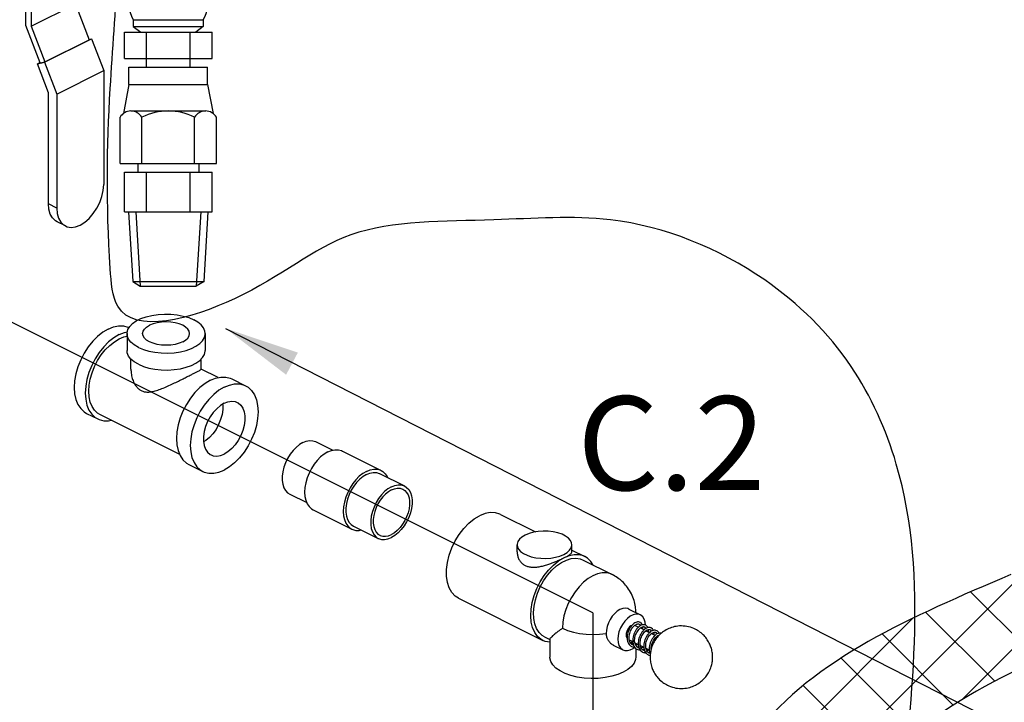
# Model space of a CAD drawing. Extents: x 223 to 344, y -42 to 48.
# Drawn here: x 275 to 285, y -24 to -17 of the extents above; entities that cross this region are included whole.
import ezdxf
from ezdxf.enums import TextEntityAlignment as Align

# ---------------------------------------------------------------- set-up
doc = ezdxf.new("R2010")
doc.units = 0
doc.header["$LTSCALE"] = 1.5
doc.header["$MEASUREMENT"] = 0
doc.layers.get('0').update_dxf_attribs({"linetype": 'CONTINUOUS'})
doc.layers.add('hose', color=7, linetype='CONTINUOUS')

msp = doc.modelspace()

# ---------------------------------------------------------------- hatches: boundary and pattern name
at = {"layer": 'hose', "linetype": 'Continuous'}
h = msp.add_hatch(dxfattribs=at)
h.set_pattern_fill('ANSI37', color=256, scale=4, style=0)
h.set_pattern_definition([(45, (0, 0), (-0.3535533905932737, 0.3535533905932738), []), (135, (0, 0), (-0.3535533905932738, -0.3535533905932737), [])])
edge = h.paths.add_edge_path()
edge.add_arc((282.4656712500813, -26.33966099253301), 0.897743382878514, 225.3143332256185, 314.6856667743815)
edge.add_spline(control_points=[(283.0969795380813, -26.97793446605726), (283.3199258720768, -26.21585357542293), (283.8613436157074, -24.36516552473104), (285.6779091340417, -23.60137616721009), (286.7464448222864, -23.15210187537997)], knot_values=[0, 0, 0, 0, 2.28067835481568, 5.538551393429893, 5.538551393429893, 5.538551393429893, 5.538551393429893], degree=3, periodic=0)
edge.add_spline(control_points=[(286.7464448222864, -23.15210187537997), (287.3191880161231, -22.68265214183154), (288.7901502111092, -21.47697598901659), (288.1284268321488, -15.14618322712647), (287.5226130776882, -7.920951225344758), (287.950006269926, -1.362609047179016), (288.1169341228649, 1.198896373409994)], knot_values=[0, 0, 0, 0, 2.114648218134707, 5.430998775792624, 17.34379414280542, 24.97850422925686, 24.97850422925686, 24.97850422925686, 24.97850422925686], degree=3, periodic=0)
edge.add_line((288.1169341228649, 1.198896373409994), (286.8543175468648, 1.198896373409994))
edge.add_spline(control_points=[(286.8543175468648, 1.198896373409994), (286.6914326841082, -1.369750594321121), (286.2743909488009, -7.946377609779404), (286.7963312253554, -14.98849108078414), (287.5514242418978, -21.33156140905492), (286.0888225871706, -22.27489274904581), (285.5712155671172, -22.60873274043195)], knot_values=[0, 0, 0, 0, 7.634710086451437, 19.54750545346424, 22.73397765099999, 24.4793212943719, 24.4793212943719, 24.4793212943719, 24.4793212943719], degree=3, periodic=0)
edge.add_spline(control_points=[(285.5712155671172, -22.60873274043195), (284.5031666013706, -23.06416308870973), (282.5111468135943, -23.91358693988025), (282.0488110228933, -26.00695476083292), (281.8343629620813, -26.97793446605726)], knot_values=[0, 0, 0, 0, 3.257873038614213, 6.076264073197888, 6.076264073197888, 6.076264073197888, 6.076264073197888], degree=3, periodic=0)

# ---------------------------------------------------------------- linework, layer by layer
for q in [(266.7227687828957, -15.86673437695579), (281.0408898154772, -26.86218578647711)]:
    msp.add_line((281.0408886142262, -23.02579428336431), q)
at = {"linetype": 'Continuous'}
for p, q in [((274.8940483693074, -16.65724462311654), (274.8940483693074, -16.05046786930554)), ((274.9539702596134, -16.08042881432287), (274.9539702596134, -16.66754103748019)), ((274.9539702596134, -16.66754103748019), (275.4333453823319, -16.4278534759853)), ((275.4333453823319, -16.4278534759853), (275.5803142240651, -16.81310589073729)), ((275.0490452221124, -17.06354102646078), (274.8940483693074, -16.65724462311654)), ((274.9539702596134, -16.66754103748019), (275.1009391013464, -17.05279345223218)), ((275.0984131599515, -17.05770427060116), (275.6077492276876, -16.80303623659758)), ((275.1009391013464, -17.05279345223218), (275.5803142240651, -16.81310589073729)), ((275.5787629455207, -16.80903949232828), (275.6077492276876, -16.80303623659758)), ((275.6077492276876, -16.80303623659758), (275.7394744647291, -17.14833028033462)), ((275.02161021849, -17.0736106806005), (275.0984131599515, -17.05770427060116)), ((275.02161021849, -17.0736106806005), (275.0475860830439, -17.06062274832355)), ((275.0490452221124, -17.06354102646078), (275.1009391013464, -17.05279345223218)), ((275.0984131599515, -17.05770427060116), (275.2301383969933, -17.40299831433816)), ((275.141453999373, -17.38775962090644), (275.02161021849, -17.0736106806005)), ((275.2301383969933, -17.40299831433816), (275.7394744647291, -17.14833028033462)), ((275.7394744647291, -17.14833028033462), (275.7394744647291, -18.38231598450875)), ((275.141453999373, -18.59264181970221), (275.141453999373, -17.38775962090644)), ((275.2301383969933, -17.40299831433816), (275.2301383969933, -18.63698401851232)), ((275.2301383969933, -18.63698401851232), (275.141453999373, -18.59264181970221)), ((275.3237402239704, -18.83178241529211), (275.2350558263503, -18.78744021648197)), ((277.060221753725, -19.94146035926434), (286.4529291648424, -24.73734128545397)), ((275.9920188554416, -19.99767226545777), (275.9920188554416, -20.18114483522828)), ((276.8394423554417, -19.99767226545777), (276.8394423554417, -20.18114483522828)), ((276.0343900304417, -20.38415533492046), (276.0343900304417, -20.27331761223022)), ((276.7970711804417, -20.38415678028599), (276.7970711804417, -20.2718463887669)), ((276.9804371275231, -20.47447199656949), (276.7970711804417, -20.38278902302882)), ((277.1272305558458, -20.48865319333409), (277.2770352817463, -20.56355555641989)), ((275.5544259294084, -20.86287501800078), (275.6742697100202, -20.92279690857791)), ((276.562979605384, -21.307936338863), (275.6979559168163, -20.87542449471471)), ((278.0402414370442, -21.17017759971559), (278.223409815404, -21.26176178862431)), ((278.326944012558, -21.27089371483294), (278.7463972449707, -21.48062033103923)), ((276.662980900746, -21.41715250380514), (276.8127856263751, -21.49205486661975)), ((278.7293431759691, -21.51472846904247), (278.9989916824813, -21.64955272216298)), ((277.7560069544074, -21.73864656498914), (277.9389915389485, -21.83013885739527)), ((278.0086013919181, -21.90757895638401), (278.4280546243308, -22.11730557259038)), ((280.0398780124364, -21.95682002529853), (280.4202555384911, -22.14700878832589)), ((278.4451086933323, -22.08319743458715), (278.7147571998446, -22.21802168770772)), ((280.2199744128148, -22.36251100190567), (280.2199744128148, -22.2866076220477)), ((280.8131708628148, -22.36251153042676), (280.8131708628148, -22.2866076220477)), ((280.8131708628148, -22.34346645035214), (280.9536868400762, -22.4137244391185)), ((280.9347378746395, -22.45162236999212), (281.249327798949, -22.60891733228243)), ((281.249327798949, -22.60891733228243), (281.2493189071038, -22.60891288663096)), ((279.5851028400548, -22.86637037006159), (280.4989116676948, -23.32327478388159)), ((281.4291901173646, -22.98308297426252), (281.5550872381986, -23.04603153454397)), ((281.4982298357349, -23.15972602896704), (281.4955470735368, -23.15859476577906)), ((281.4982403416169, -23.15972532770715), (281.5352014660139, -23.17820588977001)), ((281.5555933951707, -23.18840185448401), (281.5949718963854, -23.20809110522697)), ((281.6069893386608, -23.19899449664688), (281.608494696885, -23.18070037860105)), ((281.6158368890674, -23.21852360143242), (281.6550655766544, -23.23813794536144)), ((281.675779184789, -23.24849474915753), (281.7154394040143, -23.26832485904146)), ((280.5178606331316, -23.28537685273677), (280.5748062530595, -23.31384966270073)), ((280.5748062530595, -23.31045721925213), (280.5748062530595, -23.50282325486837)), ((281.4356438891895, -23.31791675667498), (281.4728797764873, -23.33653470032394)), ((281.4955586462233, -23.3478741351919), (281.5327796354093, -23.36648462992048)), ((281.5230237462609, -23.36973645096438), (281.5282847379176, -23.36423718090349)), ((281.7355766063448, -23.27839345993543), (281.7446759998974, -23.28294315684738)), ((281.2617911877401, -23.37310764726863), (281.365597583017, -23.42501084490711)), ((281.5069721030595, -23.41037677960055), (281.5069721030595, -23.50282325486837)), ((281.5554750707155, -23.37783234730239), (281.5927735241717, -23.39648157403052)), ((281.6153648858385, -23.4077772549995), (281.652235454967, -23.42621253969934))]:
    msp.add_line(p, q, dxfattribs=at)
for points in [[(275.3237488587414, -18.83176897556214), (275.3432907939253, -18.83972171861433), (275.3872803823933, -18.84653924148535), (275.4351052170877, -18.84040646852986), (275.4848064309967, -18.82155337014758), (275.5345076446347, -18.7907052548919), (275.5823324793291, -18.74901319288189), (275.626322067797, -18.69820608181411), (275.6649255726967, -18.64008839762954), (275.6965621052863, -18.57704366467878), (275.7200830059259, -18.51138973158438), (275.7345803993127, -18.44561659868019), (275.7394744647292, -18.38231598450875)], [(275.2350644611211, -18.78742677675204), (275.2160028914055, -18.77586534051932), (275.1843663588159, -18.74445714015814), (275.1608454581763, -18.70232410797451), (275.1463480647895, -18.65104836818595), (275.141453999373, -18.59264181970222)], [(275.2301383969933, -18.63698401851232), (275.2350324624098, -18.69539056699606), (275.2495298557966, -18.74666630678464), (275.2730507564361, -18.78879933923943), (275.3046872892969, -18.82020753932943), (275.3237488587414, -18.83176897556214)], [(275.9920230198843, -19.9976572759597), (275.9923808077806, -19.98891732691468), (276.0010367781059, -19.95419618959796), (276.0210045152609, -19.92066096628528), (276.0517393512818, -19.88922641037531), (276.0924029196602, -19.86074997479467), (276.1418860243868, -19.83600842256694), (276.1988388955481, -19.81567663824222), (276.2617080070968, -19.80030922023171), (276.3287784537222, -19.79032535165423), (276.3982207283556, -19.78599736649158), (276.468140626873, -19.78744332073524), (276.5366309165224, -19.79462377244814), (276.6018233606762, -19.80734285778929), (276.6619396797624, -19.82525363317127), (276.7153400572425, -19.84786753955733)], [(275.7865507568227, -19.94911756727487), (275.7291359327397, -19.98335916620844), (275.6731348518583, -20.02782599728755), (275.6199264471218, -20.0814231391827), (275.5708208859704, -20.14283085249959), (275.5270273099478, -20.21053707582627), (275.4896240628812, -20.28287465677626), (275.4595321360201, -20.35806240443696), (275.4374924931515, -20.4342489468576), (275.4240478232003, -20.50955831809488), (275.4195291785973, -20.58213615214918), (275.4240478232003, -20.65019534132915), (275.4374924931515, -20.71206004288643), (275.4595321360201, -20.76620694216741), (275.4896240628812, -20.8113027632381), (275.5270273099478, -20.8462370968504), (275.5544406691538, -20.86287538625712)], [(275.7865507568227, -19.94911756727487), (275.8439655811771, -19.92594434185415), (275.8999666620583, -19.91441009205202), (275.953175066795, -19.91479882948168), (276.0022806279462, -19.92710098164727), (276.0140562057924, -19.93233044643808)], [(276.1615035554418, -19.99767226545775), (276.1663884570239, -19.9728736467824), (276.1808554372626, -19.94902802538933), (276.2043485388862, -19.92705177467977), (276.235964934524, -19.90778942986327)], [(276.6699576554417, -19.99767226545775), (276.6650727541308, -19.9728736467824), (276.650605773621, -19.94902802538933), (276.6271126722685, -19.92705177467977), (276.5954962766308, -19.90778942986327), (276.5569715869977, -19.89198123204435), (276.5130190855787, -19.88023468136819), (276.4653278425212, -19.87300119124882), (276.4157306054417, -19.87055874045775), (276.3661333683622, -19.87300119124882), (276.318442125305, -19.88023468136819), (276.274489624157, -19.89198123204435), (276.235964934524, -19.90778942986327)], [(276.8394381909993, -19.99768725495577), (276.8361884948868, -19.97146725487771), (276.821827591461, -19.93722211005303), (276.7963894205076, -19.9046258878405), (276.7605678697435, -19.87456772829744), (276.7153400572425, -19.84786753955733)], [(275.9063945377058, -20.00903945758078), (275.8489797133515, -20.04328105651436), (275.7929786327414, -20.08774788759347), (275.7397702277335, -20.14134502948864), (275.6906646665823, -20.20275274280551), (275.6468710908308, -20.2704589661322), (275.6094678434931, -20.34279654735337), (275.5793759169031, -20.41798429474288), (275.5573362740346, -20.49417083716354), (275.5438916040834, -20.569480208672), (275.5393729592091, -20.6420580424551), (275.5438916040834, -20.71011723163507), (275.5573362740346, -20.77198193319235), (275.5793759169031, -20.82612883247333), (275.6094678434931, -20.87122465354403), (275.6468710908308, -20.90615898715633), (275.6742844497657, -20.92279727656307)], [(275.5768241408877, -20.62333245161586), (275.5808812512639, -20.55816420662305), (275.5929532833409, -20.49054081928244), (275.6127436470288, -20.42212777614936), (275.6397653688541, -20.35461028474756), (275.6733530906628, -20.289651621823), (275.7126794909249, -20.22885203859201), (275.756775722149, -20.17370921575748), (275.8045553532399, -20.12558126296514), (275.8548412229261, -20.08565317764575), (275.9063945377058, -20.05490760009122), (275.9579478524854, -20.03409986286609), (275.9920188554418, -20.02708198467386)], [(275.9063945377058, -20.00903945758078), (275.9638093617889, -19.98586623216008), (275.9947290782289, -19.97949786001459)], [(276.1161211539121, -20.14747699135815), (276.07089334114, -20.12077680261803), (276.035071790376, -20.09071864307497), (276.0096336196938, -20.05812242086247), (275.9952727159967, -20.02387727603778), (275.9920230198843, -19.9976572759597)], [(276.1161211539121, -20.14747699135815), (276.1695215311212, -20.17009089747302), (276.2296378502073, -20.18800167285502), (276.2948302946323, -20.20072075846733), (276.3633205842816, -20.20790121018025), (276.4332404825279, -20.2093471644239), (276.5026827571614, -20.20501917899008), (276.5697532037866, -20.1950353104126), (276.6326223153354, -20.17966789267327), (276.6895751864967, -20.15933610834855), (276.7390582914945, -20.13459455584964), (276.7797218598728, -20.106118120269), (276.8104566956226, -20.07468356463019), (276.8304244327776, -20.04114834131751), (276.8390804033741, -20.00642720400081), (276.8394381909993, -19.99768725495577)], [(276.5954962766308, -20.08755510105222), (276.5569715869977, -20.10336329887114), (276.5130190855787, -20.11510984954731), (276.4653278425212, -20.12234333966665), (276.4157306054417, -20.12478579045774), (276.3661333683622, -20.12234333966665), (276.318442125305, -20.11510984954731), (276.274489624157, -20.10336329887114), (276.235964934524, -20.08755510105222), (276.2043485388862, -20.0682927562357), (276.1808554372626, -20.04631650552614), (276.1663884570239, -20.02247088386191), (276.1615035554418, -19.99767226545775)], [(276.5954962766308, -20.08755510105222), (276.6271126722685, -20.0682927562357), (276.650605773621, -20.04631650552614), (276.6650727541308, -20.02247088386191), (276.6699576554417, -19.99767226545775)], [(276.1161211539121, -20.33094956085752), (276.07089334114, -20.3042493723886), (276.035071790376, -20.27419121284553), (276.0096336196938, -20.241594990633), (275.9952727159967, -20.20734984580832), (275.9920230198843, -20.18112984573023)], [(276.1161211539121, -20.33094956085752), (276.1695215311212, -20.35356346724358), (276.2296378502073, -20.37147424262557), (276.2948302946323, -20.3841933279667), (276.3633205842816, -20.39137377967961), (276.4332404825279, -20.39281973392327), (276.5026827571614, -20.38849174876062), (276.5697532037866, -20.37850788018314), (276.6326223153354, -20.36314046217263), (276.6895751864967, -20.34280867811909), (276.7390582914945, -20.31806712562017), (276.7797218598728, -20.28959069003953), (276.8104566956226, -20.25815613440075), (276.8304244327776, -20.22462091108807), (276.8390804033741, -20.18989977377135), (276.8394381909993, -20.18115982472631)], [(276.8951057281604, -20.50339505280807), (276.9525205525146, -20.48022182765853), (277.0085216331247, -20.46868757785639), (277.0617300378614, -20.46907631501488), (277.1108355992839, -20.48137846718048), (277.1272158161006, -20.48865282534892)], [(276.8951057281604, -20.50339505280807), (276.8376909040772, -20.53763665174164), (276.781689823196, -20.58210348282075), (276.7284814184593, -20.63570062471591), (276.6793758573081, -20.69710833830398), (276.6355822812853, -20.76481456135948), (276.5981790339476, -20.83715214258066), (276.5680871073577, -20.91233989024133), (276.5460474644891, -20.98852643239081), (276.532602794538, -21.06383580389927), (276.5280841499348, -21.13641363768237), (276.532602794538, -21.20447282686236), (276.5460474644891, -21.26633752841964), (276.5680871073577, -21.3204844277006), (276.5981790339476, -21.3655802487713), (276.6355822812853, -21.40051458265479), (276.6629956404914, -21.41715287179034)], [(277.0449104540608, -20.57829741562269), (276.9874956297065, -20.61253901482745), (276.9314945490964, -20.65700584563537), (276.8782861443597, -20.71060298780171), (276.8291805829373, -20.7720107011186), (276.7853870071858, -20.83971692444528), (276.747983759848, -20.91205450539527), (276.717891833258, -20.98724225305595), (276.6958521903895, -21.06342879547661), (276.6824075204385, -21.13873816671389), (276.6778888758353, -21.21131600076816), (276.6824075204385, -21.27937518994814), (276.6958521903895, -21.34123989123427), (276.717891833258, -21.3953867907864), (276.747983759848, -21.44048261158592), (276.7853870071858, -21.4754169454694), (276.8128003661205, -21.49205523487613)], [(277.0449104540608, -20.57829741562269), (277.102325278415, -20.55512419047316), (277.1583263590251, -20.543589940671), (277.2115347637618, -20.5439786778295), (277.2606403251843, -20.5562808299951), (277.277020542001, -20.56355518816354)], [(277.277020542001, -20.56355518816354), (277.3044339009358, -20.58019347757027), (277.3418371482734, -20.61512781118257), (277.3719290748634, -20.66022363225328), (277.3939687177319, -20.71437053153423), (277.4074133876831, -20.77623523309153), (277.4119320322862, -20.8442944222715), (277.4074133876831, -20.91687225632579), (277.3939687177319, -20.99218162756307), (277.3719290748634, -21.06836816998371), (277.3418371482734, -21.1435559176444), (277.3044339009358, -21.2158934985944), (277.2606403251843, -21.28359972192108), (277.2115347637618, -21.34500743523797), (277.1583263590251, -21.39860457713312), (277.102325278415, -21.44307140821223), (277.0449104540608, -21.47731300714583)], [(275.6979691846209, -20.87542482798942), (275.6733530906628, -20.86048433163352), (275.6397653688541, -20.82911339051761), (275.6127436470288, -20.78861762067), (275.5929532833409, -20.73999494176717), (275.5808812512639, -20.68444358623237), (275.5768241408877, -20.62333245161586)], [(277.0449104540608, -20.75259635699961), (277.0036206348349, -20.77792722027448), (276.9637368907806, -20.81176737883235), (276.926617415337, -20.85296444681048), (276.8935262671577, -20.90011550741843), (276.8655903261494, -20.95161488755656), (276.843760916984, -21.00570883764783), (276.8287814139278, -21.0605552534361), (276.8211619260651, -21.11428640593441), (276.8211619260651, -21.16507254510103), (276.8287814139278, -21.21118420973662), (276.843760916984, -21.25105112246868), (276.8655903261494, -21.28331566339448), (276.8935262671577, -21.30687910252437), (276.9027802307567, -21.31202650824693)], [(277.0277232668947, -20.76314051270834), (277.0289714205617, -20.77069409732679), (277.0289714205617, -20.82148023649339), (277.0213519329701, -20.87521138872055), (277.006372429914, -20.93005780450881), (276.9845430207484, -20.98415175487125), (276.956607079469, -21.03565113500939), (276.9235159315609, -21.08280219534616), (276.886396455846, -21.12399926332428), (276.8465127117918, -21.15783942188215), (276.8224100797321, -21.17262612944831)], [(277.0449104540608, -20.75259635699961), (277.0862002732866, -20.73663740104858), (277.1260840173409, -20.73059381582338), (277.1632034927845, -20.73467140808671), (277.1870406773648, -20.74358391479272)], [(277.1870406773648, -20.74358391479272), (277.1962946409639, -20.7487313205153), (277.2242305819722, -20.77229475964519), (277.2460599911376, -20.80455930057099), (277.2610394941938, -20.84442621330304), (277.2686589820565, -20.89053787793864), (277.2686589820565, -20.94132401710523), (277.2610394941938, -20.99505516933239), (277.2460599911376, -21.04990158512067), (277.2242305819722, -21.10399553548312), (277.1962946409639, -21.15549491562124), (277.1632034927845, -21.2026459762292), (277.1260840173409, -21.24384304393615), (277.0862002732866, -21.27768320276519), (277.0449104540608, -21.30301406604006)], [(275.6742844497657, -20.92279727656307), (275.6906646665823, -20.93007163473151), (275.7397702277335, -20.9423737868971), (275.7929786327414, -20.94276252405558), (275.8210631380719, -20.93697810534249)], [(277.8981241957258, -21.17920322783212), (277.8611386245846, -21.20144950346395), (277.8251619231874, -21.23059593891005), (277.7911754426577, -21.26584749527272), (277.7601062453223, -21.30624260205559), (277.7328018175939, -21.35067938580237), (277.7100069536139, -21.39794572746268), (277.6923434374269, -21.44675232384019), (277.6802930842057, -21.49576785851531), (277.6741845955604, -21.54365531523009), (277.6741845955604, -21.58910844936884), (277.6802930842057, -21.63088741798065), (277.6923434374269, -21.66785259916339), (277.7100069536139, -21.69899567962509), (277.7328018175939, -21.72346715703426), (277.7560189528394, -21.73865110582321)], [(277.8981241957258, -21.17920322783212), (277.935109766867, -21.16446393232271), (277.9710864682642, -21.15763366637165), (278.0050729487938, -21.15889874220466), (278.0361421464005, -21.16822465138092), (278.0402294386122, -21.1701730588815)], [(276.9027802307567, -21.31202650824693), (276.926617415337, -21.32093901495297), (276.9637368907806, -21.32501660721628), (277.0036206348349, -21.31897302199109), (277.0449104540608, -21.30301406604006)], [(278.167772702238, -21.28100241851871), (278.1284025369588, -21.30448237219714), (278.0900017959613, -21.33497391333807), (278.0535160327598, -21.37172623936398), (278.0198436477843, -21.41383438577014), (277.989813767238, -21.46026151024403), (277.9641658262917, -21.50986442275599), (277.9435313623597, -21.56142173547635), (277.9284184642688, -21.61366393586939), (277.9191992621173, -21.6653046478074), (277.916100762899, -21.71507230541364), (277.9191992621173, -21.76174146353028), (277.9284184642688, -21.80416297331677), (277.9435313623597, -21.84129227561888), (277.9641658262917, -21.87221512440729), (277.989813767238, -21.89617009597292), (278.008611499172, -21.90757920884843)], [(278.167772702238, -21.28100241851871), (278.2071428675173, -21.26511220691788), (278.2455436085148, -21.2572030070613), (278.2820293717164, -21.25746956961452), (278.3157017566917, -21.26590533131646), (278.3269339053039, -21.27089346236854)], [(276.8128003661205, -21.49205523487613), (276.8291805829373, -21.4993295927734), (276.8782861443597, -21.51163174493899), (276.9314945490964, -21.51202048236867), (276.9874956297065, -21.50048623256651), (277.0449104540608, -21.47731300714583)], [(278.5872259346507, -21.49072903472504), (278.5478557693715, -21.51420898840345), (278.509455028374, -21.5447005295444), (278.4729692651724, -21.58145285557032), (278.439296880197, -21.6235610017053), (278.4092669996507, -21.66998812645037), (278.3836190587044, -21.71959103896232), (278.3629845947724, -21.77114835168268), (278.3478716966815, -21.82339055207573), (278.33865249453, -21.87503126401374), (278.3355539953116, -21.92479892161996), (278.33865249453, -21.97146807973662), (278.3478716966815, -22.0138895895231), (278.3629845947724, -22.0510188918252), (278.3836190587044, -22.08194174061363), (278.4092669996507, -22.10589671217925), (278.4280647315847, -22.1173058247836)], [(278.5872259346507, -21.523754097159), (278.5502403635095, -21.546000373062), (278.5142636621123, -21.57514680823693), (278.4802771815827, -21.6103983645996), (278.4492079839761, -21.65079347138246), (278.4219035565188, -21.69523025540043), (278.3991086925388, -21.74249659678956), (278.3814451763518, -21.79130319316706), (278.3693948231306, -21.84031872784218), (278.3632863344853, -21.88820618482814), (278.3632863344853, -21.93365931896689), (278.3693948231306, -21.97543828730753), (278.3814451763518, -22.01240346849026), (278.3991086925388, -22.04354654895196), (278.4219035565188, -22.06801802636114), (278.4451206917644, -22.08320197542126)], [(278.5872259346507, -21.49072903472504), (278.6265960999299, -21.47483882312422), (278.6649968409275, -21.46692962326763), (278.701482604129, -21.46719618582086), (278.7351549891043, -21.47563194752279), (278.7463871377167, -21.48062007857486)], [(278.5872259346507, -21.523754097159), (278.6242115057919, -21.50901480164959), (278.6601882071891, -21.5021845359697), (278.6941746877188, -21.50344961153153), (278.7252438853254, -21.51277552097898), (278.7293311775371, -21.51472392820838)], [(278.7463871377167, -21.48062007857486), (278.7651848696507, -21.49202919145036), (278.7908328105971, -21.515984163016), (278.811467274529, -21.54690701180442), (278.8160070979403, -21.55806043002801)], [(278.856874441163, -21.65857835055072), (278.8198888700217, -21.68082462618255), (278.7839121686246, -21.70997106162866), (278.7499256880949, -21.74522261799131), (278.7188564904883, -21.78561772477418), (278.6915520630311, -21.83005450852096), (278.6687571990511, -21.87732084991009), (278.6510936828641, -21.92612744655878), (278.639043329643, -21.97514298123389), (278.6329348409976, -22.02303043794868), (278.6329348409976, -22.06848357208743), (278.639043329643, -22.11026254069925), (278.6510936828641, -22.14722772188197), (278.6687571990511, -22.17837080234367), (278.6915520630311, -22.20284227975284), (278.7147691982767, -22.2180262285418)], [(278.856874441163, -21.65857835055072), (278.8938600123042, -21.6438390550413), (278.9298367137014, -21.63700878909025), (278.963823194231, -21.63827386492325), (278.9948923918377, -21.64759977409952), (278.9989796840493, -21.64954818160009)], [(278.9989796840493, -21.64954818160009), (279.0221968192949, -21.66473213038903), (279.0449916832749, -21.68920360779821), (279.0626551994619, -21.72034668825992), (279.0747055526831, -21.75731186944262), (279.0808140413283, -21.79909083778329), (279.0808140413283, -21.8445439721932), (279.0747055526831, -21.892431428908), (279.0626551994619, -21.9414469635831), (279.0449916832749, -21.99025355996061), (279.0221968192949, -22.03751990162093), (278.9948923918377, -22.08195668536772), (278.963823194231, -22.12235179215057), (278.9298367137014, -22.15760334851323), (278.8938600123042, -22.18674978395934), (278.856874441163, -22.20899605959117)], [(278.856874441163, -21.69189696916268), (278.8243665899001, -21.7114499623421), (278.7927454679441, -21.73706773609656), (278.7628736171015, -21.7680515039232), (278.7355658639477, -21.80355610989173), (278.7115670923831, -21.84261308046182), (278.6915319263505, -21.88415704348685), (278.6760068734678, -21.92705478792512), (278.6654154160708, -21.97013617513728), (278.6600464618466, -22.0122260573298), (278.6600464618466, -22.05217633212846), (278.6654154160708, -22.08889725982561), (278.6760068734678, -22.12138718991193), (278.6915319263505, -22.14875988146755), (278.7115670923831, -22.17026867873103), (278.7319734063167, -22.18361435741451)], [(278.856874441163, -21.69189696916268), (278.889382292697, -21.67894211107922), (278.9210034143817, -21.67293876260651), (278.9508752652245, -21.67405067986169), (278.9781830186495, -21.68224753240522), (278.9817754760094, -21.68396005272739)], [(278.9817754760094, -21.68396005272739), (279.0021817899428, -21.69730573141086), (279.0222169559755, -21.71881452867434), (279.0377420088581, -21.74618722022995), (279.0483334662551, -21.77867715004509), (279.0537024204793, -21.81539807801343), (279.0537024204793, -21.85534835281209), (279.0483334662551, -21.89743823500461), (279.0377420088581, -21.94051962221678), (279.0222169559755, -21.98341736665504), (279.0021817899428, -22.02496132968007), (278.9781830186495, -22.06401830025015), (278.9508752652245, -22.0995229062187), (278.9210034143817, -22.13050667404534), (278.889382292697, -22.15612444779979), (278.856874441163, -22.17567744097919)], [(279.5851220373835, -22.86637763512496), (279.5479746213701, -22.84208331695417), (279.5115028388938, -22.80292895315373), (279.483241213103, -22.75310002452346), (279.4639606477321, -22.69395573435995), (279.4541870660081, -22.62710938501491), (279.4541870660081, -22.55438437044717), (279.4639606477321, -22.47776443937807), (279.483241213103, -22.39933958384368), (279.5115028388938, -22.32124902969389), (279.5479746213701, -22.24562288314585), (279.5916617054102, -22.17452402898829), (279.6413724213096, -22.10989185813571), (279.6957507903196, -22.05348936806394), (279.7533135121755, -22.00685507145862), (279.81249042611, -21.9712610304477)], [(280.0398588151078, -21.95681275996401), (280.033319147081, -21.95369530801731), (279.9836084311817, -21.93877385333528), (279.9292300621715, -21.93674973200247), (279.8716673400444, -21.94767815752417), (279.81249042611, -21.9712610304477)], [(278.4280647315847, -22.1173058247836), (278.439296880197, -22.12229395610685), (278.4729692651724, -22.1307297175376), (278.509455028374, -22.13099628036201), (278.5315888214849, -22.12643749879898)], [(278.7319734063167, -22.18361435741451), (278.7355658639477, -22.18532687773667), (278.7628736171015, -22.1935237302802), (278.7927454679441, -22.19463564753538), (278.8243665899001, -22.18863229906267), (278.856874441163, -22.17567744097919)], [(280.3068460216084, -22.18174431394452), (280.2718798511767, -22.20279839352022), (280.2452464000879, -22.22670649565132), (280.2278526387323, -22.25265445868477), (280.2202908903748, -22.27975865610393), (280.2199789582588, -22.28659296718025)], [(280.8131663170996, -22.28662227691515), (280.8103266134252, -22.26611915738869), (280.7977954028231, -22.2394794367219), (280.7756874879922, -22.21444460979635), (280.7447557278338, -22.1918672077029), (280.7060534662332, -22.17251607703822), (280.6608986623175, -22.15705019682346), (280.6108290087376, -22.14599623954355), (280.5575495674041, -22.13973063424251), (280.5028747059274, -22.13846674859887), (280.4486663110889, -22.14224762250644), (280.396770384751, -22.15094450318421), (280.3489541802175, -22.16426122872858), (280.3068460216084, -22.18174431394452)], [(278.7147691982767, -22.2180262285418), (278.7188564904883, -22.21997463604237), (278.7499256880949, -22.22930054521864), (278.7839121686246, -22.23056562105165), (278.8198888700217, -22.22373535510058), (278.856874441163, -22.20899605959117)], [(280.2199789582588, -22.28659296718025), (280.2228186619333, -22.30709608697786), (280.2353498725353, -22.33373580764465), (280.2574577873663, -22.35877063457021), (280.2883895475247, -22.38134803639247), (280.3270918091251, -22.40069916732833), (280.3722466130409, -22.41616504727194), (280.4223162666209, -22.42721900455183), (280.4755957079544, -22.43348461012404), (280.5302705697023, -22.43474849576768), (280.5844789645406, -22.43096762158893), (280.6363748908787, -22.42227074091117), (280.6841910951409, -22.40895401536679), (280.7262992540212, -22.39147093015086)], [(280.7262992540212, -22.39147093015086), (280.7612654241819, -22.37041685084633), (280.7878988752707, -22.34650874871523), (280.8052926368973, -22.3205607854106), (280.8128543849837, -22.29345658799144), (280.8131663170996, -22.28662227691515)], [(280.9536688752405, -22.41372149415236), (280.9400605828617, -22.40756623884803), (280.8915390817148, -22.39480697044717), (280.8388383541603, -22.39402364660307), (280.7832914355994, -22.40523689834927), (280.7262992540212, -22.42816544426766)], [(280.4989090817651, -23.32326523687621), (280.4801273741349, -23.31251122385607), (280.4417119438306, -23.27988297879756), (280.4104893769428, -23.23685730269776), (280.3872487055604, -23.18452153183565), (280.3725773227058, -23.12419820630635), (280.366846146052, -23.05741168451805), (280.3702002460955, -22.98584966121644), (280.3825551676614, -22.91132056499691), (280.4035990456141, -22.83570790644806), (280.4328004540328, -22.76092272372797), (280.4694218011978, -22.68885532877851), (280.5125379249095, -22.62132756768857), (280.5610594260563, -22.560046798412), (280.6137601536109, -22.50656274701335), (280.6693070721718, -22.46222908019862), (280.7262992540212, -22.42816544426766)], [(280.5178755645981, -23.28537723482309), (280.4923437952446, -23.26976985712023), (280.4579247284747, -23.23696798922327), (280.4305526570977, -23.19449055490929), (280.4109464213166, -23.14345286356803), (280.3996209430391, -23.08519503614589), (280.3968736985564, -23.02124681686813), (280.4027769021808, -22.95328740482251), (280.4171756044911, -22.88310135702338), (280.4396917575258, -22.8125317252142), (280.4697341400771, -22.74343165374884), (280.5065138803211, -22.67761571307706), (280.5490651722708, -22.61681224417204), (280.5962706369252, -22.56261796700247), (280.6468906656287, -22.51645604784832), (280.6995959787613, -22.47953871829786), (280.7530025290099, -22.452835443038), (280.8057078421424, -22.43704745972705), (280.8563278711172, -22.43258934990642), (280.9035333355004, -22.43957816242171), (280.9347518632287, -22.45163483457489)], [(281.0449895824212, -22.50674822401846), (281.0197980537384, -22.46742392373961), (280.9831767065732, -22.43197787622637), (280.9536688752405, -22.41372149415236)], [(281.2493189071038, -22.60891288663097), (281.2346057971161, -22.6023849249802), (281.1905110074611, -22.59133809446416), (281.14273203153, -22.59098902431839), (281.0924453469614, -22.60134630972217), (281.0408891780595, -22.62215492013248), (280.9893330094286, -22.65290247862418), (280.939046324589, -22.69283187778897), (280.8912673489292, -22.7409599235945), (280.8471725592741, -22.7961015437656), (280.8078477155595, -22.85689896871065), (280.7742611261798, -22.92185516393796), (280.7472398043383, -22.98937069257133), (280.7274491046639, -23.05778309789961), (280.7153763398708, -23.12540783949076), (280.7113187812413, -23.1905797719283)], [(281.4291901173646, -22.98308297426253), (281.4176723360517, -22.9784072395789), (281.3917730764127, -22.97440218405542), (281.3636707418343, -22.97801270739955), (281.3344452896382, -22.98910005967356), (281.3052198374419, -23.00723815959574), (281.2771175031346, -23.03172997083011), (281.2512182432246, -23.06163428626363), (281.2285173521382, -23.09580189983774), (281.2098872123702, -23.13291976965111), (281.1960437695969, -23.17156147667333), (281.1875190197499, -23.21024204152055), (281.1846405637377, -23.24747499225871)], [(281.5551021194975, -23.04604433592673), (281.5352447735579, -23.03917810206822), (281.5066346167184, -23.03788230367586), (281.4760012684069, -23.04522427322318), (281.4446835528086, -23.06088313088676), (281.4140502044971, -23.08417450992211), (281.3854400476575, -23.11408046488283), (281.3601034834597, -23.1492939625748), (281.3391478414113, -23.18827600355224), (281.3234889837477, -23.22932288612094), (281.3138112774845, -23.27064066408532), (281.3105376845717, -23.31042355254015)], [(281.6098185863497, -23.15695461596615), (281.6068735437309, -23.12410953109777), (281.5971958374678, -23.09246945912529), (281.5815369795331, -23.06708143449138), (281.5605813374846, -23.04905503556232), (281.5551021194975, -23.04604433592673)], [(280.7113187812413, -23.1905797719283), (280.7668989537851, -23.21431688650467), (280.8292180484331, -23.23341720340562), (280.8967432968105, -23.24741094141441), (280.9678138830896, -23.25595391751052), (281.0406817914283, -23.25883601296927), (281.1135548008495, -23.25598634169626), (281.1846405637377, -23.24747499225871)], [(281.4627783807107, -23.16144926533222), (281.4531196247352, -23.16627864345548), (281.4390938153401, -23.17752555432077), (281.4263028969596, -23.19214296050158), (281.4154902316574, -23.20928135207347), (281.4072842117542, -23.22794470731735), (281.4021617414343, -23.24704838028654), (281.4004205201663, -23.26548213501409)], [(280.5748062530595, -23.34354652479382), (280.5744966012585, -23.34356019258238), (280.5247649153562, -23.33391735922001), (280.4989090817651, -23.32326523687621)], [(281.3105376845717, -23.31042355254015), (281.3138112774845, -23.34693284862447), (281.3234889837477, -23.37857292032577), (281.3391478414113, -23.40396094495968), (281.3601034834597, -23.42198734415989), (281.3655827017179, -23.42499804352433)], [(281.4004205201663, -23.26548213501409), (281.4021617414343, -23.28217466820243), (281.4072842117542, -23.29615587112281), (281.4127754376645, -23.30315361100739)], [(281.3655827017179, -23.42499804352433), (281.3854400476575, -23.43186427738284), (281.4140502044971, -23.43316007577521), (281.4446835528086, -23.42581810649905), (281.4760012684069, -23.4101592485643), (281.4933752195773, -23.39694935451426)], [(281.3704595751489, -23.66760845327748), (281.3117191599749, -23.69248375008521), (281.2455912090885, -23.7121856031681), (281.173879520221, -23.72617659688064), (281.0985402014439, -23.7340750939818), (281.021628313319, -23.73566564362268), (280.9452418112222, -23.73090485988955), (280.8714643199886, -23.71992260440008), (280.8023082971494, -23.70301844475122), (280.7396601388718, -23.6806534821025), (280.6852287235912, -23.65343777432659), (280.6404987982938, -23.62211369532346), (280.606690478996, -23.58753568390385), (280.5847259682884, -23.55064693815144), (280.5752044005509, -23.51245368710305), (280.5748108340276, -23.50283974315352)], [(281.5069675223626, -23.50280676631207), (281.5033928565574, -23.53164876656065), (281.4875958626264, -23.56931842567798), (281.4596138749301, -23.60517427011175), (281.4202101687642, -23.63823824569048), (281.3704595751489, -23.66760845327748)]]:
    msp.add_lwpolyline(points, dxfattribs=at)
for points in [[(276.0343882317345, -20.38398347851936), (276.0372246143224, -20.42784673851543), (276.0489092073581, -20.48298282914649), (276.0675883442037, -20.53072011699359), (276.0906380361587, -20.56836439272637), (276.1166630171074, -20.59630681266014), (276.1460383198112, -20.61594115768204), (276.1790195543152, -20.62751665273841), (276.2162577251821, -20.63124247476132), (276.2599431908469, -20.62701093995175), (276.3113353812678, -20.61433365306292), (276.3691652419248, -20.59395596333264), (276.4312392223761, -20.56783482544272), (276.4922405146366, -20.539689878343), (276.548318438796, -20.512585925253), (276.5991778528422, -20.48744958865266), (276.6451015649114, -20.46453980075852), (276.6853791119541, -20.44439988721533)], [(276.6853791119541, -20.44439988721533), (276.7202830777046, -20.42694906293747), (276.7499545108556, -20.41206170559413), (276.7732097912768, -20.40014207931173), (276.789272815986, -20.39117913856898), (276.7967438197946, -20.38509838548467)], [(276.7967438197946, -20.38509838548467), (276.7964927362112, -20.3842131986241)], [(280.2199744280007, -22.36250483212023), (280.219974888728, -22.36291939956051), (280.2239781566624, -22.40030399246301), (280.2357912942161, -22.4362100840936), (280.2545186916268, -22.4675789846137), (280.2786367044909, -22.49258561199693), (280.3073041514978, -22.51107385700465), (280.3405068740314, -22.52327587516892), (280.3787301987161, -22.52922171653381), (280.422153943124, -22.52872800678917), (280.4691724702218, -22.52209039721512), (280.5170898541382, -22.5106618513595), (280.5640866915333, -22.49608999398844), (280.6087750220312, -22.47985331932328), (280.6508461011844, -22.46281155030093), (280.6902085615536, -22.44543778000473), (280.7262992540211, -22.42816544426766)], [(280.7262992540211, -22.42816544426766), (280.7571858222368, -22.41194053102717), (280.7812598919213, -22.39757099093219), (280.7986921154568, -22.38481863099888), (280.8094840857281, -22.37324718866064), (280.8131716250892, -22.36250723093888)], [(281.5069551616401, -23.02182672463295), (281.5020192923477, -22.95802798272529), (281.4864024511615, -22.88885949177804), (281.4586016344742, -22.81903481762921), (281.416723154209, -22.7501460377226), (281.3712242602859, -22.69699064047835), (281.3227424719804, -22.65459110675599), (281.2644094841953, -22.61680561799823), (281.2493187766684, -22.60891314777299)], [(281.5528601997493, -23.12782030287932), (281.5357551559871, -23.12305055516817), (281.5156529870933, -23.12490419577331), (281.4945508321655, -23.13381850064418), (281.4735037876964, -23.1495731271968), (281.4541850858275, -23.17096453664529), (281.437598488983, -23.19674238910563), (281.424546147639, -23.2257001764201), (281.4157796174271, -23.25652692358718), (281.4119714879391, -23.28756559849074), (281.4128065591231, -23.31183916739543)], [(281.6127817359, -23.15778103637979), (281.5956700610827, -23.15301089166769), (281.575567586303, -23.15486704959515), (281.5544740948908, -23.16377866467608), (281.5334192058561, -23.17954006519316), (281.5140747222459, -23.20096792849563), (281.4974725702313, -23.22679161856766), (281.4844194460034, -23.25579402862746), (281.4756658481521, -23.28666292758854), (281.471885220472, -23.31774270890449), (281.4734477278523, -23.3472660596123), (281.4782463508751, -23.36777849022141)], [(281.4968995034113, -23.15750527826466), (281.5129511308845, -23.14806671220155), (281.5283101036758, -23.14404668616231), (281.5410086740465, -23.14572550479083), (281.5433383207024, -23.14675546710921)], [(281.5433868058007, -23.14679030068945), (281.5472966006181, -23.14918652093554), (281.5557233359716, -23.15908683762356), (281.5574497873939, -23.16250910278644)], [(281.5769189962864, -23.15445923740826), (281.5719926845753, -23.14526965765702), (281.5579422424092, -23.13078781916924), (281.5528883968511, -23.12785066802934)], [(280.7113187812413, -23.1905797719283), (280.6623512788014, -23.22704405097805), (280.630057419463, -23.2526417734722), (280.6039893769264, -23.27509826518066), (280.5849770768199, -23.29410074222517), (280.5756302714004, -23.30759327736736), (280.5754051691436, -23.31121109072301)], [(281.1846405637377, -23.24747499225871), (281.1858622707409, -23.26632779533086), (281.1895388226123, -23.28472330373422), (281.1955242802803, -23.30213868564281), (281.20350306947, -23.31816120269514), (281.2133642200063, -23.3329042783913), (281.2256317384482, -23.34693440869724), (281.2411301985034, -23.36035851839164), (281.2608639046764, -23.37263940741355), (281.2617452891138, -23.37308466134686)], [(281.469174596345, -23.3702024604008), (281.4587471762742, -23.36334338910133), (281.4459836582817, -23.3481902596814), (281.4372749868924, -23.32775018412452), (281.4331993766509, -23.30317948115201), (281.4339974182752, -23.27601728308555), (281.4395453562066, -23.24789764208538), (281.4494226587707, -23.22044582449595), (281.4628656989569, -23.19537647394377), (281.4787855462456, -23.17425313722495), (281.4959440820911, -23.15822388607092)], [(281.5290972611283, -23.40016372404943), (281.5186028097229, -23.3932483686437), (281.50583892022, -23.37804079287405), (281.4971653956186, -23.35760008059706), (281.4931192504957, -23.3331080312706), (281.4939084078676, -23.306073141162), (281.4994079802892, -23.27807217009464), (281.5092167991026, -23.2506943731175), (281.5225828872692, -23.22565907000773), (281.5384343267366, -23.20452037282276), (281.5555392262336, -23.18843457316639), (281.5725018529516, -23.17818892448714), (281.5879160717893, -23.17403255031175), (281.6007615441761, -23.17562292640031), (281.6032596624203, -23.17671780949404)], [(281.4959440820911, -23.15822388607092), (281.4968995034113, -23.15750527826466)], [(281.6125644001103, -23.1948320809521), (281.5953616336393, -23.20767370373132), (281.5756625064127, -23.22877110468104), (281.5585964183697, -23.25456378773057), (281.5450781421624, -23.2837683463953), (281.535934412768, -23.31495454105294), (281.5318603026696, -23.34640296623487), (281.5332272732467, -23.37626271071759), (281.5382140082871, -23.39787924384576)], [(281.5890048805512, -23.43011812587267), (281.5794633621596, -23.42398546220093), (281.5668329720941, -23.40972462905018), (281.5579295475986, -23.39037552894778), (281.5533376259464, -23.36690930380124), (281.553344418622, -23.34088486466117), (281.5578040399749, -23.31389888783698), (281.5663876316557, -23.28717132392816), (281.5785239629738, -23.2621890692583), (281.5933219913044, -23.24044819510365), (281.609639639251, -23.22319461739084), (281.6227513514923, -23.2133102688733)], [(281.5624629604205, -23.18457809389678), (281.5626610508838, -23.1917751683979)], [(281.583271047462, -23.20195977519643), (281.5837435854492, -23.19055234388032), (281.5827008410015, -23.17553551025967)], [(281.7326220674305, -23.217701015983), (281.7147909072829, -23.21287427531282), (281.6944901248283, -23.21503521771191), (281.6736512108249, -23.22409260699004), (281.6530356215226, -23.23967200154866), (281.6336416402447, -23.26125490023473), (281.6169740495094, -23.2873481669759), (281.6039612645385, -23.31654739921105), (281.5953303063586, -23.34747656584672), (281.5916930261259, -23.37871524218747), (281.5935094891095, -23.4085828469638), (281.5980651502558, -23.42762459754535)], [(281.6033127791965, -23.17675105669749), (281.6069932031832, -23.1789807529379), (281.6153869717288, -23.18859394193478)], [(281.6489438093575, -23.46008642598369), (281.6380216764636, -23.45280705757634), (281.625408406251, -23.43750339021882), (281.6170044423194, -23.41750526866036), (281.6130165535621, -23.3938438470357), (281.6135673300256, -23.36767943576983), (281.6186414158534, -23.34025050078429), (281.627913332899, -23.31325552852578), (281.6406604390778, -23.28841963758875), (281.655845675137, -23.26724777157006), (281.6725869892761, -23.25057821128705), (281.6901140841095, -23.23913873732917), (281.706458103333, -23.23408563750366), (281.7199357249063, -23.23530623160259), (281.7231028708518, -23.23664630265269)], [(281.6727252736054, -23.18776043868775), (281.6623958677568, -23.18404520742479), (281.6456274170835, -23.18302208605127), (281.6276058551122, -23.18736293415353), (281.6125557487975, -23.19483764737199)], [(281.6173898692383, -23.16043350556055), (281.6128093223145, -23.15780893708669)], [(281.6153869717288, -23.18859394193478), (281.6173721511722, -23.19246906262315)], [(281.637061953215, -23.18493446083345), (281.6316360366745, -23.17480722853793), (281.6173898692383, -23.16043350556055)], [(281.6223485509001, -23.21401442410903), (281.62258167941, -23.22180084707953)], [(281.6227665771842, -23.21330120808564), (281.6353399075815, -23.2069590125131), (281.6497769015025, -23.2038847604538), (281.6617726291269, -23.2060173566046), (281.6631906872736, -23.20667497893463)], [(281.6431927520127, -23.23192332322763), (281.643654195938, -23.21919373037744), (281.6426174878575, -23.20546199103786)], [(281.7836926553452, -23.24433452130684), (281.7688669638575, -23.24272501948004), (281.7464624385987, -23.24766973234843), (281.7242110266314, -23.26028373798907), (281.7031654720004, -23.27957661662678), (281.6844110210353, -23.30443755686014), (281.6690452940752, -23.33351225038185), (281.6580712017825, -23.36519893607034), (281.6522967989373, -23.39768554262949), (281.6522292125067, -23.42911556421356), (281.6580720231733, -23.45784097037793)], [(281.8480476994598, -23.20198624789305), (281.7945747754775, -23.2352646311084), (281.752885081101, -23.2727636969602), (281.7202292211546, -23.3132577559615), (281.6917562053684, -23.36336638885304), (281.6724671291539, -23.41652126733853), (281.663419810521, -23.46208111392554), (281.6606844351197, -23.50829538514089), (281.665195778322, -23.56037569510439), (281.6789504319929, -23.61498237654713), (281.6976430183308, -23.65911262484198), (281.7271026197415, -23.70672352184683), (281.7643335062916, -23.74916022776712), (281.8097731673458, -23.78597400325058), (281.865436248822, -23.81644089968909), (281.9398358275454, -23.83882188637045), (282.0182534123218, -23.84362763100482), (282.0901329870385, -23.83183645161744), (282.1512311478045, -23.80835314458254)], [(281.6632321909581, -23.20671234963305), (281.6670769877152, -23.20906112148488), (281.6754786081478, -23.21885158496974), (281.6773208927358, -23.22249148828324)], [(281.6968232514797, -23.21452182062451), (281.6913692262408, -23.20448591536297), (281.6771545295371, -23.19029178596664), (281.6727323241689, -23.18776940456397)], [(281.6823117455766, -23.24457577287938), (281.6825041296934, -23.25173183289665)], [(281.7031150021686, -23.26188116897998), (281.7035687655896, -23.24869579462045), (281.702539501006, -23.23542319936667)], [(281.7231117165973, -23.23667781433282), (281.7290619054481, -23.24072235843553), (281.7373938109935, -23.25282235847093)], [(281.757040529212, -23.24517975153925), (281.7506169196978, -23.23346724125492), (281.7363160781243, -23.21976899832911), (281.7326544455164, -23.21772624778043)], [(282.1512311478045, -23.80835314458254), (282.204704071787, -23.77507476136716), (282.2463937661635, -23.73757569578654), (282.27904962611, -23.69708163678525), (282.3075226418961, -23.64697300362253), (282.3268117178394, -23.59381812513706), (282.3358590367435, -23.5482582788212), (282.3385944121447, -23.50204400760587), (282.3340830686715, -23.44996369737121), (282.3203284152717, -23.39535701592846), (282.3016358289337, -23.35122676763358), (282.2721762275229, -23.30361587062875), (282.2349453409728, -23.26117916497962), (282.1895056799187, -23.22436538922499), (282.1338425984426, -23.19389849305768), (282.0594430194478, -23.17151750610513), (281.9810254349426, -23.16671176147076), (281.909145860226, -23.17850294085815), (281.8480476994598, -23.20198624789305)], [(281.4128065591231, -23.31183916739543), (281.4134945875506, -23.31709741041713)], [(281.4134945875506, -23.31709741041713), (281.4204429783717, -23.34374785878747), (281.4327230424777, -23.36623814710098), (281.4499116741958, -23.38326143252874), (281.4596372413112, -23.38911714409956)], [(281.4678326468621, -23.35852347825779), (281.4641003705905, -23.35540130026415), (281.4613459120256, -23.35069329650716), (281.4603778745355, -23.3456224634297), (281.4613459120256, -23.34151966811356), (281.4633899528274, -23.33980208738501)], [(281.4633899528274, -23.33980208738501), (281.4641004015046, -23.33956611641335), (281.4678326468621, -23.34017622119939)], [(281.4715291217278, -23.33613965806342), (281.4668800311239, -23.33832169303678)], [(281.4678326468621, -23.34017622119939), (281.4715648922195, -23.3432983617708), (281.4735827106197, -23.34635018924165)], [(281.4723131091384, -23.35888096270878), (281.4715649231335, -23.3591335765356), (281.4678326468621, -23.35852347825779)], [(281.4752799179315, -23.35371441904505), (281.4743193816985, -23.35718003134363), (281.4723131091384, -23.35888096270878)], [(281.4723202833581, -23.35889693847218), (281.4761230403166, -23.3572662196015)], [(281.4735827106197, -23.34635018924165), (281.4743193816985, -23.34800640295001), (281.4752874191887, -23.3530772357563), (281.4752799179315, -23.35371441904505)], [(281.4782463508751, -23.36777849022141), (281.4804293531316, -23.37387399715224), (281.4927267073888, -23.39630892471219), (281.5099062129659, -23.41327432148815), (281.5195579232589, -23.41907758852691)], [(281.5313569729735, -23.36614823099324), (281.5239997750224, -23.36946895909265), (281.5044991480054, -23.37499291534584)], [(281.6726113408378, -23.41480039697975), (281.6738530635773, -23.39445542538949), (281.6796982578768, -23.36609693841482), (281.6898986969868, -23.33854151821797), (281.703690354727, -23.31346064216382), (281.7199785060987, -23.29243970457548), (281.7373971220467, -23.27675406751576), (281.7543812060699, -23.26719111703806), (281.7604973445767, -23.26516235399388)], [(281.7422058040542, -23.27418082795786), (281.7424282778065, -23.281526335261)], [(281.4595731910092, -23.38909121538104), (281.4777138502859, -23.3953438408658), (281.4925385066966, -23.39691889824924)], [(281.4803346510472, -23.37425696884799), (281.4690615443555, -23.37015268965939)], [(281.5183855067452, -23.39355453475457), (281.5267730149328, -23.39094490425541)], [(281.5194950341307, -23.41905208745221), (281.5375456875405, -23.425286361676), (281.5524260561483, -23.42687932884667)], [(281.5267730149328, -23.39094490425541), (281.5294301317908, -23.3899690357586), (281.5361225071592, -23.3871939109072)], [(281.5403856439505, -23.40424900413874), (281.5289833958832, -23.40011361542332)], [(281.5382140082871, -23.39787924384576), (281.5400904715664, -23.40316181890451), (281.5523401444894, -23.42585360364581), (281.5695241193104, -23.44301700899001), (281.5794852772092, -23.44904097385281)], [(281.5912783860105, -23.39610943498324), (281.5838156964434, -23.39947292990272), (281.5645680211377, -23.40493103307912)], [(281.5784940100106, -23.42346523040574), (281.586745523946, -23.42088793731616)], [(281.5794173895025, -23.44901314826152), (281.5967196264083, -23.45508982015426), (281.6126386428153, -23.45684375657125)], [(281.586745523946, -23.42088793731616), (281.5892754920263, -23.41995911506032), (281.5959754147518, -23.41718584179538)], [(281.6001179166723, -23.43415613274712), (281.5889576604867, -23.43010294655178)], [(281.5980651502558, -23.42762459754535), (281.6008683032666, -23.43528466790935), (281.61345346234, -23.45739398580245), (281.6305120559052, -23.47373312956134), (281.639390815089, -23.47899558909118)], [(281.6515433046716, -23.42589744432095), (281.6511358794521, -23.42610045580637), (281.6291125041319, -23.43401954190886), (281.6241784677149, -23.43493963827882)], [(281.6381458181762, -23.45349843637745), (281.64675301894, -23.45081857087625)], [(281.64675301894, -23.45081857087625), (281.6480261229243, -23.45035825937985), (281.6560363554579, -23.44708460870661)], [(281.6605955581565, -23.46425019701374), (281.6488769325931, -23.46006256199557)], [(281.6580720231733, -23.45784097037793), (281.6622406007893, -23.46862755401861)], [(281.6631896833818, -23.4647854733556), (281.6605955581565, -23.46425019701374)], [(281.6393391119507, -23.47897416893687), (281.657324258575, -23.4851948331325), (281.6619544618042, -23.48600302567002)]]:
    msp.add_spline(points, degree=3, dxfattribs=at)
msp.add_solid([(277.7159979162125, -20.44371419541179), (277.8434436921259, -20.20388117859705), (277.060221753725, -19.94146035926431)])
at = {"layer": 'hose'}
for p, q in [((276.0588187400472, -16.59603957333726), (276.8188187400472, -16.59603957333726)), ((276.0588187400472, -16.59603957333726), (276.0588187400472, -16.67059945375951)), ((276.8188187400472, -16.59603957333726), (276.8188187400472, -16.67059945375951)), ((275.9645787400471, -16.72949457672817), (276.913058740047, -16.72949457672817)), ((275.9645787400471, -17.01525457672821), (275.9645787400471, -16.72949457672817)), ((276.0588187400472, -16.67059945375951), (276.8188187400472, -16.67059945375951)), ((276.0588187400472, -16.67059945375951), (276.1416477273719, -16.72949457672817)), ((276.2016987400472, -17.1094945767282), (276.2016987400472, -16.72949457672817)), ((276.6759387400472, -17.1094945767282), (276.6759387400472, -16.72949457672817)), ((276.8188187400472, -16.67059945375951), (276.7359897527222, -16.72949457672817)), ((276.913058740047, -17.01525457672821), (276.913058740047, -16.72949457672817)), ((275.9645787400471, -17.01525457672821), (276.913058740047, -17.01525457672821)), ((276.0116987400471, -17.29949457672819), (276.0116987400471, -17.1094945767282)), ((276.0116987400471, -17.1094945767282), (276.8659387400472, -17.1094945767282)), ((276.8659387400472, -17.29949457672819), (276.8659387400472, -17.1094945767282)), ((276.0116987400471, -17.29949457672819), (275.9521493195431, -17.61290122689189)), ((276.0116987400471, -17.29949457672819), (276.8659387400472, -17.29949457672819)), ((276.8659387400472, -17.29949457672819), (276.9254881605513, -17.61290122689189)), ((276.0319876606264, -17.58525457672823), (276.845649819468, -17.58525457672823)), ((275.9159387400472, -18.1552545767282), (275.9159387400472, -17.654212467175)), ((276.1530587400471, -18.1552545767282), (276.1530587400471, -17.654212467175)), ((276.724578740047, -18.1552545767282), (276.724578740047, -17.654212467175)), ((276.9616987400472, -18.1552545767282), (276.9616987400472, -17.654212467175)), ((275.9159387400472, -18.1552545767282), (276.9616987400472, -18.1552545767282)), ((276.1076894647784, -18.1552545767282), (276.1076894647784, -18.24949457672818)), ((276.7699480153157, -18.1552545767282), (276.7699480153157, -18.24949457672818)), ((275.9645787400471, -18.24949457672818), (276.913058740047, -18.24949457672818)), ((275.9645787400471, -18.67661457672824), (275.9645787400471, -18.24949457672818)), ((276.2016987400472, -18.67661457672824), (276.2016987400472, -18.24949457672818)), ((276.6759387400472, -18.67661457672824), (276.6759387400472, -18.24949457672818)), ((276.913058740047, -18.67661457672824), (276.913058740047, -18.24949457672818)), ((275.9645787400471, -18.67661457672824), (276.913058740047, -18.67661457672824)), ((276.0088322092737, -18.67661457672824), (276.054024032534, -19.43283991338527)), ((276.0869282040796, -18.67661457672824), (276.1351614787686, -19.48373457672824)), ((276.7907092760145, -18.67661457672824), (276.7424760013257, -19.48373457672824)), ((276.8688052708204, -18.67661457672824), (276.8235147619185, -19.43449128695579)), ((276.054024032534, -19.43283991338527), (276.826232396505, -19.43283991338527)), ((276.054024032534, -19.43283991338527), (276.1351614787686, -19.48373457672824)), ((276.1351614787686, -19.48373457672824), (276.7424760013257, -19.48373457672824)), ((276.826232396505, -19.43283991338527), (276.7424760013257, -19.48373457672824))]:
    msp.add_line(p, q, dxfattribs=at)
for centre, radius, start, end in [((276.3135222719137, -16.43704707503275), 0.300254065188715, 148.0265289165872, 211.973471083408), ((276.5641152081807, -16.43704707503275), 0.300254065188715, 328.026528916592, 31.97347108341335), ((276.0344987400472, -17.7216085067366), 0.1363770499335732, 29.61628707709448, 150.3837129229071), ((276.4388187400471, -18.21182513808805), 0.626570561359796, 62.86620262335239, 117.1337973766476), ((276.8431387400471, -17.7216085067366), 0.1363770499335732, 29.6162870770929, 150.3837129229055)]:
    msp.add_arc(centre, radius, start, end, dxfattribs=at)
at = {"layer": 'hose', "linetype": 'Continuous'}
for points in [[(276.4479323510676, -32.71098431160368), (273.79000672074, -33.4184710901016), (270.0940762802921, -32.22168687618353), (269.5334281465828, -29.24678970798874), (269.4516810386949, -27.52846921873254), (269.0848418034737, -24.39311316637185), (269.0033219010891, -23.5787352104179), (267.0875576472199, -19.99296425947148), (267.1691231209088, -18.43959454159051), (267.2506430232933, -16.68868149239347), (267.6582425352161, -15.71142746720682), (269.3294015106273, -15.75214639915038), (271.4489196236443, -15.54855208089117), (272.9570387942865, -14.89704951125287), (274.2205976067563, -14.61201698764802), (274.7912375744668, -14.20482800967108), (275.6064365983123, -14.36770373744525), (275.8509969564846, -14.93776844319643), (275.8917565821675, -16.07789785469873), (275.810236679783, -17.34018372057318), (275.810236679783, -19.29469142948795), (275.8917565821675, -19.70188040746496), (277.155316045656, -19.62044288503637), (278.4188748581259, -18.92822138345457), (279.967753654451, -18.76534565568039), (281.2313124669209, -18.76534565568039), (282.9024714423321, -19.41684822531863), (283.8399506452637, -20.35338297710319), (284.3290707105896, -21.41207452471843), (284.3698303362726, -25.32108994254804), (284.2879927367945, -29.04155331556836), (284.0434330296408, -30.71102850087834), (283.1059538267091, -31.64756325266291), (280.904915160289, -31.81043898043708), (278.2147570795616, -31.85115791238064), (276.4479323510676, -32.71098431160368)], [(285.5712155671172, -22.60873274043195), (282.8068094621518, -24.33262241861894), (281.8343629620813, -26.97793446605726)], [(286.7464448222864, -23.15210187537997), (283.982038717321, -24.87599155356696), (283.0969795380813, -26.97793446605726)]]:
    msp.add_spline(points, degree=3, dxfattribs=at)

# ---------------------------------------------------------------- texts
at = {"linetype": 'Continuous'}
msp.add_text('C.2', height=1.0169082, dxfattribs=at).set_placement((281.891487879572, -21.69402228396689), align=Align.CENTER)

doc.saveas('drawing.dxf')
